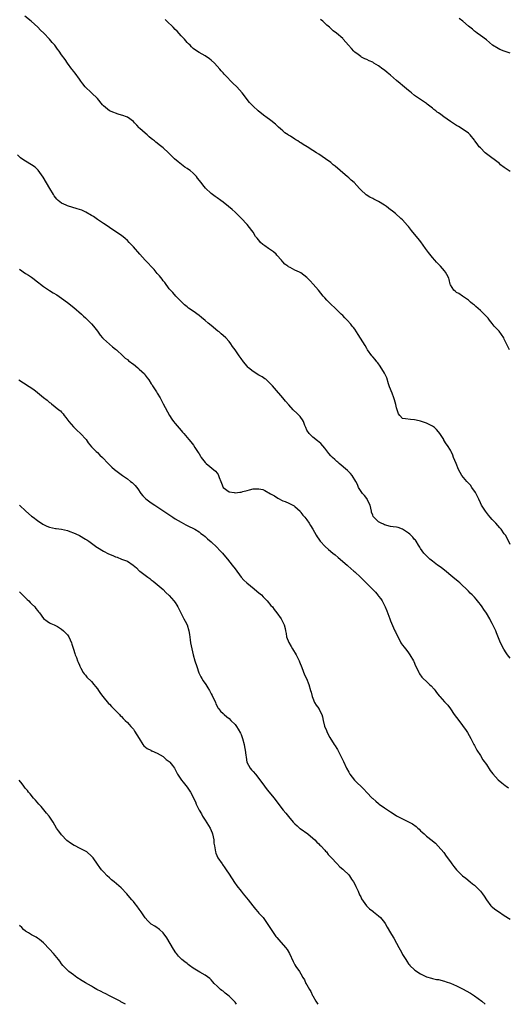
# Model space of a CAD drawing. Units: inches. Extents: x 2673000 to 2675303, y 1545000 to 1548000.
# Drawn here: x 2674859 to 2675022, y 1545000 to 1545330 of the extents above; entities that cross this region are included whole.
import ezdxf

# ---------------------------------------------------------------- set-up
doc = ezdxf.new("R2010")
doc.units = ezdxf.units.IN
doc.header["$MEASUREMENT"] = 0
doc.layers.add('LD26731545_10ft', color=72, linetype='Continuous')

msp = doc.modelspace()

# ---------------------------------------------------------------- linework, layer by layer
at = {"layer": 'LD26731545_10ft'}
for points, elevation in [([(2675023, 1545153.88), (2675021.97, 1545155.97), (2675021.35, 1545157), (2675021, 1545157.5), (2675019.93, 1545159), (2675019.5, 1545159.5), (2675018.16, 1545161), (2675017, 1545162.23), (2675016.29, 1545163), (2675015.71, 1545163.71), (2675014.69, 1545165), (2675014.02, 1545166.02), (2675013.42, 1545167), (2675013, 1545167.82), (2675012.44, 1545169), (2675011.99, 1545170), (2675011.33, 1545171.33), (2675010.2, 1545173), (2675009.7, 1545173.7), (2675009, 1545174.45), (2675008.74, 1545174.74), (2675008.48, 1545175), (2675006.86, 1545177), (2675005.74, 1545179), (2675004.87, 1545181), (2675004.06, 1545183), (2675003.78, 1545183.78), (2675003.22, 1545185), (2675003, 1545185.42), (2675002.01, 1545187), (2675001.6, 1545187.6), (2675000.84, 1545188.84), (2675000.75, 1545189), (2674999.47, 1545191), (2674999, 1545191.57), (2674998.32, 1545192.32), (2674997.62, 1545193), (2674997, 1545193.47), (2674995, 1545194.49), (2674993, 1545195.18), (2674991.49, 1545195.49), (2674991, 1545195.65), (2674989.7, 1545195.7), (2674987.93, 1545195.93), (2674987, 1545196.1), (2674986.04, 1545197), (2674985.65, 1545197.65), (2674985.16, 1545199), (2674985, 1545199.59), (2674984.79, 1545200.79), (2674984.35, 1545202.35), (2674984.12, 1545203), (2674983.47, 1545204.53), (2674982.67, 1545206.67), (2674982.33, 1545207.67), (2674981.69, 1545209.69), (2674981, 1545211.18), (2674979.56, 1545213.56), (2674978.71, 1545214.71), (2674978.44, 1545215), (2674977.79, 1545215.79), (2674977, 1545216.7), (2674976.76, 1545217), (2674975.32, 1545219), (2674975, 1545219.49), (2674974.47, 1545220.47), (2674972.18, 1545224.18), (2674971, 1545225.91), (2674970.54, 1545226.54), (2674970.17, 1545227), (2674969.66, 1545227.66), (2674968.47, 1545229), (2674967.75, 1545229.75), (2674967, 1545230.47), (2674966.49, 1545231), (2674965, 1545232.4), (2674964.42, 1545233), (2674963, 1545234.34), (2674961.68, 1545235.68), (2674961, 1545236.4), (2674960.49, 1545237), (2674958.87, 1545239), (2674957.11, 1545241), (2674956.07, 1545242.07), (2674955.25, 1545243), (2674955, 1545243.25), (2674953, 1545244.76), (2674952.56, 1545245), (2674951, 1545245.72), (2674949.47, 1545246.53), (2674948.82, 1545246.82), (2674948.61, 1545247), (2674947.69, 1545247.69), (2674947, 1545248.45), (2674946.73, 1545248.73), (2674946.51, 1545249), (2674945, 1545250.72), (2674944.73, 1545251), (2674943.8, 1545251.8), (2674942.15, 1545253), (2674941, 1545253.79), (2674940.31, 1545254.31), (2674939.54, 1545255), (2674939.27, 1545255.27), (2674938.35, 1545256.35), (2674937.88, 1545257), (2674937, 1545258.42), (2674936.59, 1545259), (2674935.01, 1545261), (2674933.06, 1545263.06), (2674931.05, 1545265.05), (2674930, 1545266), (2674928.81, 1545267), (2674927, 1545268.41), (2674926.21, 1545269), (2674925, 1545269.88), (2674924.34, 1545270.34), (2674923.46, 1545271), (2674923, 1545271.36), (2674921.13, 1545273.13), (2674920.22, 1545274.22), (2674919.62, 1545275), (2674918.5, 1545276.5), (2674918.1, 1545277), (2674917, 1545278.11), (2674915.95, 1545279), (2674915.39, 1545279.39), (2674915, 1545279.68), (2674914.19, 1545280.19), (2674911.93, 1545281.93), (2674910.74, 1545283), (2674909.85, 1545283.85), (2674908.75, 1545285), (2674907, 1545286.61), (2674906.55, 1545287), (2674905.63, 1545287.63), (2674905, 1545288.18), (2674904.54, 1545288.53), (2674904.02, 1545289), (2674903.41, 1545289.41), (2674903, 1545289.79), (2674902.32, 1545290.32), (2674901.59, 1545291), (2674901, 1545291.49), (2674899.16, 1545293.16), (2674899, 1545293.37), (2674898.17, 1545294.17), (2674897.4, 1545295), (2674897, 1545295.4), (2674895, 1545296.85), (2674894.71, 1545297), (2674893.47, 1545297.47), (2674893, 1545297.6), (2674891.95, 1545297.95), (2674891, 1545298.22), (2674890.44, 1545298.44), (2674889.06, 1545299.06), (2674887, 1545300.72), (2674886.7, 1545301), (2674885, 1545303.1), (2674883.03, 1545305.03), (2674880.94, 1545307), (2674880.1, 1545308.1), (2674879.44, 1545309), (2674879, 1545309.57), (2674877.6, 1545311.6), (2674877, 1545312.3), (2674876.71, 1545312.71), (2674876.45, 1545313), (2674874.94, 1545315), (2674874.17, 1545316.17), (2674873, 1545317.81), (2674872.19, 1545319), (2674871.67, 1545319.67), (2674870.71, 1545321), (2674869.91, 1545321.91), (2674868.97, 1545323), (2674867.03, 1545325), (2674866, 1545326), (2674865.06, 1545327), (2674862.82, 1545329), (2674860.7, 1545330.7)], 8820), ([(2675022.75, 1545219), (2675021.69, 1545221), (2675021, 1545222.61), (2675020.81, 1545223), (2675020.12, 1545224.12), (2675019.26, 1545225.26), (2675017.64, 1545227), (2675017, 1545227.83), (2675016.03, 1545229), (2675015.58, 1545229.58), (2675014.64, 1545230.64), (2675014.3, 1545231), (2675013, 1545232.21), (2675011.49, 1545233.49), (2675011, 1545233.94), (2675010.41, 1545234.41), (2675009.72, 1545235), (2675009, 1545235.65), (2675007.02, 1545237), (2675005.83, 1545237.83), (2675005, 1545238.22), (2675004.62, 1545238.62), (2675004.11, 1545239), (2675003, 1545240.8), (2675002.93, 1545241), (2675002.58, 1545242.58), (2675002.42, 1545243), (2675001.76, 1545244.24), (2675001.39, 1545245), (2675001, 1545245.47), (2674999.68, 1545247), (2674998.38, 1545248.38), (2674997.77, 1545249), (2674997, 1545249.89), (2674995.64, 1545251.64), (2674995, 1545252.53), (2674994.69, 1545253), (2674993.14, 1545255.14), (2674992.25, 1545256.25), (2674991, 1545257.76), (2674990.01, 1545259), (2674989, 1545260.33), (2674988.69, 1545260.69), (2674987, 1545262.5), (2674986.46, 1545263), (2674984.61, 1545264.61), (2674984.2, 1545265), (2674983.5, 1545265.5), (2674983, 1545265.93), (2674981.6, 1545267), (2674981, 1545267.41), (2674979, 1545268.62), (2674977.41, 1545269.41), (2674977, 1545269.65), (2674976.09, 1545270.09), (2674974.85, 1545270.85), (2674973, 1545272.54), (2674972.63, 1545273), (2674970.84, 1545275), (2674969.86, 1545275.86), (2674969, 1545276.57), (2674968.53, 1545277), (2674967, 1545278.23), (2674966.15, 1545279), (2674964.45, 1545280.45), (2674963.83, 1545281), (2674963, 1545281.67), (2674961.24, 1545283), (2674959, 1545284.46), (2674958.22, 1545285), (2674957, 1545285.72), (2674955.08, 1545287), (2674953.72, 1545287.72), (2674953, 1545288.31), (2674952.56, 1545288.56), (2674951.97, 1545289), (2674951.31, 1545289.31), (2674951, 1545289.54), (2674949.49, 1545290.51), (2674948.87, 1545290.87), (2674948.71, 1545291), (2674947.67, 1545291.67), (2674947, 1545292.35), (2674946.2, 1545293), (2674945.57, 1545293.57), (2674945, 1545294.11), (2674944.51, 1545294.51), (2674943, 1545295.75), (2674941.32, 1545297), (2674941, 1545297.27), (2674940, 1545298), (2674938.71, 1545299), (2674937, 1545300.57), (2674936.6, 1545301), (2674935.86, 1545301.86), (2674933.41, 1545305), (2674931.62, 1545307), (2674930.3, 1545308.3), (2674927.64, 1545311), (2674927.33, 1545311.33), (2674927, 1545311.73), (2674926.37, 1545312.37), (2674925.89, 1545313), (2674925, 1545314.02), (2674924.08, 1545315), (2674923, 1545316.02), (2674922.46, 1545316.46), (2674921, 1545317.46), (2674919, 1545318.56), (2674917.49, 1545319.49), (2674917, 1545319.87), (2674916.44, 1545320.44), (2674915.94, 1545321), (2674915.48, 1545321.48), (2674915, 1545321.93), (2674914.13, 1545323), (2674913, 1545324.15), (2674911.68, 1545325.68), (2674911, 1545326.24), (2674910.28, 1545327), (2674908.18, 1545329), (2674907.62, 1545329.62)], 8830), ([(2675023, 1545278.71), (2675021.64, 1545279.64), (2675021, 1545280.04), (2675019.78, 1545281), (2675019.36, 1545281.36), (2675015, 1545284.67), (2675014.63, 1545285), (2675013, 1545286.63), (2675012.65, 1545287), (2675011.96, 1545287.96), (2675011.16, 1545289), (2675011, 1545289.23), (2675009.54, 1545291), (2675009, 1545291.5), (2675006.91, 1545293), (2675005.73, 1545293.73), (2675005, 1545294.14), (2675003.72, 1545295), (2675003, 1545295.45), (2675000.84, 1545297), (2674999.74, 1545297.74), (2674999, 1545298.34), (2674998.61, 1545298.61), (2674998.16, 1545299), (2674997.48, 1545299.48), (2674997, 1545299.89), (2674995.23, 1545301.23), (2674995, 1545301.43), (2674992.69, 1545303), (2674991, 1545304.18), (2674990.01, 1545305), (2674989.44, 1545305.44), (2674989, 1545305.81), (2674988.33, 1545306.33), (2674987, 1545307.5), (2674986.14, 1545308.14), (2674985, 1545309.17), (2674984.01, 1545310.01), (2674982.98, 1545311), (2674981.88, 1545311.88), (2674981, 1545312.62), (2674980.44, 1545313), (2674979, 1545314.1), (2674977.41, 1545315), (2674977.15, 1545315.15), (2674977, 1545315.27), (2674975.79, 1545315.79), (2674975, 1545316.22), (2674974.43, 1545316.43), (2674973.31, 1545317), (2674973, 1545317.18), (2674972.18, 1545317.82), (2674971, 1545318.7), (2674970.84, 1545318.84), (2674970.72, 1545319), (2674969.88, 1545319.88), (2674968.97, 1545321), (2674968.03, 1545322.03), (2674967.18, 1545323), (2674967, 1545323.17), (2674964.94, 1545325), (2674963.83, 1545325.83), (2674963, 1545326.54), (2674962.76, 1545326.76), (2674962.53, 1545327), (2674961.71, 1545327.71), (2674961, 1545328.4), (2674960.33, 1545329), (2674959.56, 1545329.56)], 8840), ([(2675023, 1545318.29), (2675021, 1545318.98), (2675019.55, 1545319.55), (2675019, 1545319.85), (2675017.1, 1545321), (2675015, 1545322.75), (2675013, 1545324.2), (2675011.92, 1545325), (2675011.41, 1545325.41), (2675011, 1545325.71), (2675010.32, 1545326.32), (2675009.51, 1545327), (2675009, 1545327.4), (2675007.09, 1545329), (2675005.94, 1545329.94)], 8850), ([(2675023, 1545115.89), (2675022.09, 1545117), (2675021.63, 1545117.63), (2675020.84, 1545118.84), (2675019.77, 1545121), (2675018.37, 1545124.37), (2675018.13, 1545125), (2675017.41, 1545126.59), (2675017, 1545127.42), (2675016.42, 1545128.42), (2675016.12, 1545129), (2675015, 1545130.92), (2675014.13, 1545132.13), (2675013.58, 1545133), (2675013, 1545133.83), (2675012.47, 1545134.47), (2675012.07, 1545135), (2675011.57, 1545135.57), (2675011, 1545136.28), (2675010.3, 1545137), (2675009.64, 1545137.64), (2675009, 1545138.29), (2675006.13, 1545141), (2675005.54, 1545141.54), (2675003.8, 1545143), (2675001, 1545145.32), (2675000.06, 1545146.06), (2674998.87, 1545146.87), (2674998.66, 1545147), (2674997, 1545148.3), (2674996.16, 1545149), (2674995.58, 1545149.58), (2674995, 1545150.09), (2674994.59, 1545150.59), (2674994.15, 1545151), (2674993, 1545152.57), (2674992.76, 1545153), (2674992.31, 1545153.69), (2674991.5, 1545155), (2674991.28, 1545155.28), (2674991, 1545155.58), (2674990.38, 1545156.38), (2674989.73, 1545157), (2674989.38, 1545157.38), (2674989, 1545157.67), (2674987, 1545159.05), (2674985.54, 1545159.54), (2674985, 1545159.69), (2674983.83, 1545159.83), (2674983, 1545159.95), (2674981, 1545160.44), (2674980.64, 1545160.64), (2674979.82, 1545161), (2674979, 1545161.52), (2674977.34, 1545163), (2674977.2, 1545163.2), (2674977, 1545163.68), (2674976.65, 1545164.65), (2674976.56, 1545165), (2674976.13, 1545167), (2674975.32, 1545168.68), (2674975.19, 1545169), (2674975.13, 1545169.13), (2674975, 1545169.29), (2674974.3, 1545170.3), (2674973.63, 1545171), (2674972.31, 1545173), (2674971.91, 1545173.91), (2674971.32, 1545175), (2674970.11, 1545177), (2674969.63, 1545177.63), (2674969, 1545178.2), (2674968.64, 1545178.64), (2674965.83, 1545181), (2674965.39, 1545181.39), (2674965, 1545181.69), (2674964.33, 1545182.33), (2674963.57, 1545183), (2674963, 1545183.6), (2674962.34, 1545184.34), (2674961, 1545186.08), (2674959.66, 1545187.66), (2674958.57, 1545188.57), (2674957, 1545189.8), (2674955.74, 1545191), (2674955, 1545192.19), (2674954.61, 1545193), (2674954.32, 1545193.68), (2674953.89, 1545195), (2674953.59, 1545195.59), (2674953, 1545196.38), (2674952.76, 1545196.76), (2674951.77, 1545197.77), (2674950.48, 1545199), (2674949, 1545200.59), (2674947.89, 1545201.89), (2674946.99, 1545203), (2674944.17, 1545206.17), (2674943.52, 1545207), (2674943, 1545207.54), (2674941.54, 1545209), (2674941.25, 1545209.25), (2674941, 1545209.37), (2674940.03, 1545210.03), (2674939, 1545210.55), (2674937, 1545211.77), (2674935.48, 1545213), (2674935.25, 1545213.25), (2674935, 1545213.53), (2674933.82, 1545215), (2674933, 1545216.18), (2674932.39, 1545217), (2674931, 1545219.08), (2674930.18, 1545220.18), (2674929.63, 1545221), (2674929, 1545221.84), (2674927.94, 1545223), (2674927, 1545223.86), (2674926.37, 1545224.37), (2674925.67, 1545225), (2674925.29, 1545225.29), (2674923, 1545227.23), (2674922.01, 1545228.01), (2674921, 1545228.9), (2674919.81, 1545229.81), (2674919, 1545230.47), (2674917, 1545231.93), (2674915.49, 1545233), (2674915, 1545233.4), (2674914.13, 1545234.13), (2674913.17, 1545235), (2674912.11, 1545236.11), (2674911.19, 1545237), (2674910.17, 1545238.17), (2674909.39, 1545239), (2674909, 1545239.5), (2674907.51, 1545241.51), (2674907, 1545242.1), (2674906.63, 1545242.63), (2674905.75, 1545243.75), (2674905, 1545244.56), (2674903.92, 1545245.92), (2674903, 1545246.91), (2674902.01, 1545248.01), (2674901, 1545249.03), (2674899.15, 1545251), (2674897, 1545253.49), (2674895.59, 1545255), (2674895, 1545255.59), (2674894.24, 1545256.24), (2674893, 1545257.25), (2674890.46, 1545259), (2674889, 1545259.96), (2674887.2, 1545261.2), (2674887, 1545261.32), (2674886.02, 1545262.02), (2674885, 1545262.69), (2674883.63, 1545263.63), (2674883, 1545264.01), (2674881.11, 1545265.11), (2674879.74, 1545265.74), (2674878.26, 1545266.26), (2674875, 1545267.2), (2674874.6, 1545267.4), (2674873, 1545268.1), (2674871.91, 1545269), (2674871.44, 1545269.44), (2674870.58, 1545270.58), (2674870.32, 1545271), (2674869.06, 1545273.06), (2674866.86, 1545276.86), (2674865.19, 1545279.19), (2674864.16, 1545280.16), (2674862.97, 1545280.97), (2674861, 1545282.16), (2674859.76, 1545283), (2674859.33, 1545283.33), (2674858.25, 1545284.25)], 8810), ([(2674859, 1545246.08), (2674861, 1545244.6), (2674861.99, 1545243.99), (2674863, 1545243.3), (2674863.43, 1545243), (2674865, 1545241.82), (2674865.44, 1545241.44), (2674866.01, 1545241), (2674867, 1545240.27), (2674868.94, 1545238.94), (2674870.15, 1545238.15), (2674871.41, 1545237.41), (2674873, 1545236.35), (2674875, 1545234.9), (2674877.16, 1545233.16), (2674879.65, 1545231), (2674880.34, 1545230.34), (2674881, 1545229.74), (2674881.78, 1545229), (2674883, 1545227.73), (2674883.66, 1545227), (2674885, 1545225.23), (2674885.93, 1545223.93), (2674886.73, 1545223), (2674887, 1545222.71), (2674889.99, 1545219.99), (2674891, 1545219.3), (2674891.37, 1545219), (2674893.53, 1545217), (2674894.27, 1545216.27), (2674895, 1545215.8), (2674895.4, 1545215.4), (2674895.92, 1545215), (2674896.52, 1545214.52), (2674897, 1545214.24), (2674898.52, 1545213), (2674899, 1545212.6), (2674900.68, 1545211), (2674901, 1545210.6), (2674901.67, 1545209.67), (2674902.2, 1545209), (2674903, 1545207.68), (2674903.27, 1545207.27), (2674903.46, 1545207), (2674904.02, 1545206.02), (2674904.69, 1545205), (2674905, 1545204.48), (2674905.95, 1545203), (2674906.99, 1545201), (2674909.05, 1545197), (2674909.86, 1545195.86), (2674910.45, 1545195), (2674911, 1545194.33), (2674913, 1545192.01), (2674913.46, 1545191.46), (2674913.83, 1545191), (2674915, 1545189.69), (2674915.57, 1545189), (2674916.25, 1545188.25), (2674917.13, 1545187.13), (2674917.6, 1545186.4), (2674918.72, 1545184.72), (2674919, 1545184.21), (2674919.46, 1545183.46), (2674919.69, 1545183), (2674921, 1545181.36), (2674921.34, 1545181), (2674924.46, 1545178.46), (2674925, 1545177.71), (2674925.34, 1545177.34), (2674925.49, 1545177), (2674925.71, 1545176.29), (2674926.26, 1545175), (2674926.45, 1545174.45), (2674927.02, 1545173), (2674929, 1545171.51), (2674930.71, 1545171.29), (2674931, 1545171.2), (2674932.61, 1545171.39), (2674933, 1545171.41), (2674933.6, 1545171.6), (2674935, 1545171.96), (2674935.87, 1545172.13), (2674937, 1545172.5), (2674937.54, 1545172.46), (2674939, 1545172.56), (2674940.24, 1545172.24), (2674941, 1545171.93), (2674942.89, 1545170.89), (2674944.13, 1545170.13), (2674945.35, 1545169.35), (2674947, 1545168.54), (2674947.76, 1545168.24), (2674949, 1545167.67), (2674950.36, 1545167), (2674950.77, 1545166.77), (2674951, 1545166.6), (2674951.85, 1545165.85), (2674952.71, 1545165), (2674953, 1545164.64), (2674953.68, 1545163.68), (2674954.3, 1545163), (2674955, 1545162.1), (2674955.78, 1545161), (2674956.2, 1545160.2), (2674957, 1545158.97), (2674958.09, 1545157), (2674958.46, 1545156.46), (2674959, 1545155.72), (2674959.28, 1545155.28), (2674959.48, 1545155), (2674961.16, 1545153.16), (2674962.2, 1545152.2), (2674963.71, 1545151), (2674964.41, 1545150.41), (2674965.52, 1545149.52), (2674968.44, 1545147), (2674968.73, 1545146.73), (2674970.73, 1545145), (2674971, 1545144.75), (2674972.93, 1545142.93), (2674974.82, 1545141), (2674977.92, 1545137.92), (2674978.85, 1545136.85), (2674979, 1545136.63), (2674979.71, 1545135.71), (2674980.16, 1545135), (2674981.16, 1545133), (2674981.7, 1545131.7), (2674982.71, 1545129), (2674983, 1545128.31), (2674984, 1545126), (2674984.46, 1545125), (2674984.61, 1545124.61), (2674985.36, 1545123), (2674985.81, 1545122.19), (2674986.44, 1545121), (2674986.66, 1545120.66), (2674987, 1545120.22), (2674987.49, 1545119.49), (2674988.37, 1545118.37), (2674989, 1545117.63), (2674989.47, 1545117), (2674990.65, 1545115), (2674990.74, 1545114.74), (2674991.32, 1545113.32), (2674991.99, 1545112.01), (2674992.41, 1545111), (2674992.61, 1545110.61), (2674993.47, 1545109.47), (2674993.92, 1545109), (2674995, 1545107.98), (2674996.01, 1545107), (2674996.54, 1545106.54), (2674997.52, 1545105.52), (2674997.84, 1545105), (2674998.39, 1545104.39), (2674999.27, 1545103.27), (2674999.45, 1545103), (2675001, 1545101.22), (2675002.09, 1545100.09), (2675003, 1545098.85), (2675004.27, 1545097), (2675005, 1545095.97), (2675005.44, 1545095.44), (2675007, 1545093.28), (2675007.26, 1545093), (2675007.98, 1545091.98), (2675008.72, 1545091), (2675009.83, 1545089), (2675010.78, 1545087), (2675011, 1545086.61), (2675011.82, 1545085), (2675013, 1545083.22), (2675013.87, 1545081.87), (2675015, 1545080.23), (2675016.3, 1545078.3), (2675017.15, 1545077.15), (2675019, 1545075.12), (2675020.13, 1545074.13), (2675021.27, 1545073.27), (2675021.65, 1545073), (2675022.42, 1545072.42)], 8800), ([(2674858.68, 1545209), (2674863.73, 1545205.73), (2674865, 1545204.75), (2674867, 1545203.07), (2674868.14, 1545202.14), (2674869, 1545201.46), (2674869.28, 1545201.28), (2674869.66, 1545201), (2674872.14, 1545199), (2674872.6, 1545198.6), (2674873, 1545198.13), (2674873.56, 1545197.56), (2674873.93, 1545197), (2674874.41, 1545196.41), (2674875.44, 1545195), (2674877, 1545193.29), (2674878.13, 1545192.13), (2674879.38, 1545191), (2674881.18, 1545189), (2674881.88, 1545187.88), (2674883, 1545186.6), (2674884.55, 1545185), (2674885, 1545184.62), (2674885.83, 1545183.83), (2674886.74, 1545183), (2674888.59, 1545181), (2674889.78, 1545179.78), (2674890.72, 1545179), (2674892.03, 1545178.03), (2674893.4, 1545177), (2674895, 1545175.88), (2674896.05, 1545175), (2674896.58, 1545174.58), (2674897, 1545174.2), (2674897.58, 1545173.58), (2674898.46, 1545172.46), (2674899.53, 1545171), (2674900.18, 1545170.18), (2674901.18, 1545169.18), (2674903, 1545167.81), (2674904.17, 1545167), (2674907.14, 1545165), (2674910.18, 1545163), (2674911, 1545162.49), (2674913, 1545161.31), (2674914.51, 1545160.51), (2674915, 1545160.24), (2674917.59, 1545159), (2674919, 1545158.09), (2674919.59, 1545157.59), (2674920.46, 1545157), (2674921, 1545156.56), (2674921.79, 1545155.79), (2674923, 1545154.8), (2674924.91, 1545153), (2674925.93, 1545151.93), (2674926.79, 1545151), (2674927.8, 1545149.8), (2674928.49, 1545149), (2674930.07, 1545147), (2674931, 1545145.69), (2674932.99, 1545143), (2674933.94, 1545141.94), (2674934.95, 1545141), (2674937.44, 1545139), (2674938.3, 1545138.3), (2674939, 1545137.75), (2674939.41, 1545137.41), (2674939.83, 1545137), (2674940.4, 1545136.4), (2674941, 1545135.81), (2674941.78, 1545135), (2674943, 1545133.5), (2674943.5, 1545133), (2674944.08, 1545132.08), (2674944.97, 1545131), (2674946.43, 1545129), (2674947.42, 1545127), (2674947.74, 1545125.74), (2674947.87, 1545125), (2674948.07, 1545124.07), (2674948.19, 1545123), (2674948.95, 1545121.05), (2674949.76, 1545119.76), (2674950.17, 1545119), (2674951.38, 1545117), (2674952.42, 1545115), (2674952.56, 1545114.56), (2674953.33, 1545112.67), (2674954.21, 1545110.21), (2674954.86, 1545109), (2674955.68, 1545107), (2674956.26, 1545105), (2674956.41, 1545104.41), (2674956.78, 1545103), (2674957, 1545102.43), (2674957.6, 1545101), (2674958.08, 1545100.08), (2674958.95, 1545099), (2674959, 1545098.91), (2674959.98, 1545097), (2674960.26, 1545096.26), (2674960.48, 1545095), (2674960.9, 1545093.1), (2674961.58, 1545091.58), (2674961.75, 1545091), (2674962.73, 1545089.27), (2674964.14, 1545087), (2674964.5, 1545086.5), (2674965, 1545085.59), (2674965.23, 1545085.23), (2674965.32, 1545085), (2674965.65, 1545084.35), (2674966.6, 1545082.6), (2674967, 1545081.67), (2674967.22, 1545081.22), (2674968.26, 1545079), (2674969, 1545077.65), (2674969.25, 1545077.25), (2674969.39, 1545077), (2674970.92, 1545075), (2674974.03, 1545072.03), (2674975, 1545070.93), (2674976.82, 1545069), (2674977, 1545068.83), (2674978.02, 1545068.02), (2674979, 1545067.16), (2674979.21, 1545067), (2674981, 1545065.74), (2674983, 1545064.38), (2674983.87, 1545063.87), (2674985, 1545063.09), (2674985.17, 1545063), (2674987, 1545062.02), (2674989, 1545061.11), (2674990.37, 1545060.37), (2674991.5, 1545059.5), (2674992.11, 1545059), (2674992.57, 1545058.57), (2674993, 1545058.11), (2674993.58, 1545057.58), (2674994.26, 1545057), (2674995, 1545056.3), (2674996.87, 1545054.87), (2674997, 1545054.71), (2674997.95, 1545053.95), (2674998.93, 1545052.93), (2675000.77, 1545050.77), (2675001.62, 1545049.62), (2675003, 1545047.68), (2675003.47, 1545047), (2675004.15, 1545046.15), (2675005.01, 1545045), (2675007.07, 1545043), (2675008.18, 1545042.18), (2675009.57, 1545041), (2675010.36, 1545040.36), (2675011, 1545039.83), (2675013, 1545037.86), (2675013.67, 1545037), (2675014.22, 1545036.22), (2675015.02, 1545035), (2675016.54, 1545033), (2675016.76, 1545032.76), (2675017, 1545032.57), (2675017.84, 1545031.84), (2675019.04, 1545031.04), (2675021, 1545029.74), (2675023, 1545028.45)], 8790), ([(2674858.9, 1545167), (2674861.06, 1545165), (2674863, 1545163.39), (2674863.51, 1545163), (2674865, 1545161.91), (2674866.73, 1545160.73), (2674867, 1545160.58), (2674868.05, 1545160.05), (2674869, 1545159.67), (2674871, 1545159.27), (2674871.25, 1545159.25), (2674873, 1545159.04), (2674875, 1545158.52), (2674875.74, 1545158.26), (2674877, 1545157.76), (2674878.75, 1545157), (2674879, 1545156.88), (2674881, 1545155.72), (2674881.44, 1545155.44), (2674882.11, 1545155), (2674883, 1545154.35), (2674884.76, 1545153), (2674885, 1545152.83), (2674887, 1545151.64), (2674887.42, 1545151.42), (2674888.2, 1545151), (2674888.75, 1545150.75), (2674890.16, 1545150.16), (2674891, 1545149.78), (2674891.6, 1545149.6), (2674893, 1545149.02), (2674895, 1545148.28), (2674896.97, 1545146.97), (2674898.09, 1545146.09), (2674899, 1545145.11), (2674899.13, 1545145), (2674901, 1545143.58), (2674901.8, 1545143), (2674902.53, 1545142.53), (2674903, 1545142.07), (2674903.62, 1545141.62), (2674905, 1545140.54), (2674907, 1545138.83), (2674907.87, 1545137.87), (2674909, 1545136.78), (2674910.58, 1545135), (2674911, 1545134.44), (2674911.56, 1545133.56), (2674911.88, 1545133), (2674912.87, 1545131), (2674913.93, 1545129), (2674914.28, 1545128.28), (2674914.96, 1545127), (2674915.56, 1545125), (2674915.76, 1545123.76), (2674915.99, 1545122.01), (2674916.14, 1545121), (2674916.5, 1545119), (2674917, 1545117), (2674917.59, 1545115), (2674918.18, 1545113), (2674918.88, 1545110.88), (2674919.55, 1545109.55), (2674919.89, 1545109), (2674920.29, 1545108.29), (2674921.18, 1545107), (2674921.86, 1545105.86), (2674922.42, 1545105), (2674923, 1545103.86), (2674923.3, 1545103.3), (2674923.48, 1545103), (2674923.97, 1545102.03), (2674924.43, 1545101), (2674924.56, 1545100.56), (2674925, 1545099.76), (2674925.25, 1545099.25), (2674925.48, 1545099), (2674926.11, 1545098.11), (2674927, 1545097.34), (2674927.35, 1545097), (2674928.24, 1545096.24), (2674929, 1545095.64), (2674929.64, 1545095), (2674931, 1545093.59), (2674931.44, 1545093), (2674932.07, 1545092.07), (2674932.79, 1545090.79), (2674933, 1545090.29), (2674933.44, 1545089), (2674934.01, 1545087), (2674934.2, 1545086.2), (2674934.42, 1545085), (2674934.61, 1545083.39), (2674934.71, 1545082.71), (2674934.99, 1545080.99), (2674936.07, 1545079), (2674936.47, 1545078.47), (2674937, 1545077.87), (2674937.83, 1545077), (2674939, 1545075.55), (2674940.79, 1545073), (2674941.74, 1545071.74), (2674944.04, 1545069), (2674945, 1545067.81), (2674947.11, 1545065), (2674947.93, 1545063.93), (2674948.82, 1545062.82), (2674950.44, 1545061), (2674950.69, 1545060.69), (2674951, 1545060.42), (2674951.71, 1545059.71), (2674952.59, 1545059), (2674952.8, 1545058.8), (2674955.32, 1545057), (2674957, 1545055.6), (2674957.66, 1545055), (2674958.3, 1545054.3), (2674959, 1545053.65), (2674959.3, 1545053.3), (2674959.67, 1545053), (2674961, 1545051.58), (2674961.26, 1545051.26), (2674961.57, 1545051), (2674962.18, 1545050.18), (2674963, 1545049.29), (2674963.12, 1545049.12), (2674963.25, 1545049), (2674965, 1545047.07), (2674966.01, 1545046.01), (2674967, 1545045.28), (2674967.14, 1545045.14), (2674967.3, 1545045), (2674969, 1545043.32), (2674969.24, 1545043), (2674969.92, 1545041.92), (2674970.56, 1545041), (2674971, 1545040.24), (2674971.38, 1545039.38), (2674971.59, 1545039), (2674972.1, 1545037.9), (2674972.62, 1545036.62), (2674973, 1545035.92), (2674973.28, 1545035.28), (2674974.97, 1545032.97), (2674975.92, 1545031.92), (2674977, 1545031.2), (2674977.1, 1545031.1), (2674977.25, 1545031), (2674979, 1545029.6), (2674979.67, 1545029), (2674981, 1545027.33), (2674981.22, 1545027), (2674981.83, 1545025.83), (2674983, 1545023.91), (2674983.32, 1545023.32), (2674984.08, 1545022.08), (2674985, 1545020.43), (2674985.75, 1545019), (2674986.21, 1545018.21), (2674986.84, 1545017), (2674987, 1545016.72), (2674988.06, 1545015), (2674988.45, 1545014.45), (2674989, 1545013.59), (2674989.27, 1545013.27), (2674989.47, 1545013), (2674991, 1545011.57), (2674991.35, 1545011.35), (2674991.75, 1545011), (2674993, 1545010.17), (2674995, 1545009.2), (2674996.7, 1545008.7), (2674997, 1545008.67), (2674998.35, 1545008.35), (2674999, 1545008.27), (2675001, 1545007.74), (2675001.56, 1545007.56), (2675003, 1545007.05), (2675005, 1545006.21), (2675007, 1545005.23), (2675009.73, 1545003.73), (2675011, 1545002.88), (2675013.49, 1545001), (2675014.63, 1545000)], 8780), ([(2674859, 1545138.02), (2674859.5, 1545137.5), (2674861, 1545136.05), (2674861.51, 1545135.51), (2674862.06, 1545135), (2674862.51, 1545134.51), (2674863, 1545134.07), (2674864.04, 1545133), (2674864.45, 1545132.45), (2674865, 1545131.76), (2674865.32, 1545131.32), (2674865.61, 1545131), (2674867, 1545129.17), (2674868.19, 1545128.19), (2674869, 1545127.66), (2674869.43, 1545127.43), (2674870.57, 1545127), (2674871.61, 1545126.39), (2674873, 1545125.51), (2674873.65, 1545125), (2674874.27, 1545124.27), (2674875, 1545123.63), (2674875.43, 1545123), (2674876.32, 1545121), (2674876.49, 1545120.49), (2674877, 1545118.85), (2674877.39, 1545117.39), (2674877.53, 1545117), (2674877.95, 1545116.05), (2674878.36, 1545115), (2674878.52, 1545114.52), (2674879, 1545113.48), (2674879.13, 1545113.13), (2674879.49, 1545112.51), (2674880.25, 1545111), (2674880.56, 1545110.56), (2674881, 1545110.15), (2674881.49, 1545109.49), (2674883, 1545107.98), (2674883.82, 1545107), (2674884.33, 1545106.33), (2674885, 1545105.54), (2674885.38, 1545105), (2674886.01, 1545104.01), (2674886.76, 1545103), (2674888.7, 1545100.7), (2674889, 1545100.41), (2674889.69, 1545099.69), (2674890.4, 1545099), (2674890.67, 1545098.67), (2674892.33, 1545097), (2674892.63, 1545096.63), (2674893, 1545096.29), (2674893.62, 1545095.62), (2674894.31, 1545095), (2674895, 1545094.31), (2674896.2, 1545093), (2674897, 1545092.05), (2674897.43, 1545091.43), (2674898.91, 1545088.91), (2674900.17, 1545087), (2674900.52, 1545086.52), (2674901.6, 1545085.6), (2674902.8, 1545085), (2674903, 1545084.88), (2674903.19, 1545084.81), (2674905, 1545084.03), (2674907, 1545082.96), (2674907.96, 1545081.96), (2674909, 1545081.22), (2674909.11, 1545081.11), (2674909.25, 1545081), (2674910.08, 1545079.92), (2674910.76, 1545079), (2674910.84, 1545078.84), (2674911, 1545078.56), (2674911.5, 1545077.5), (2674911.8, 1545077), (2674913.11, 1545075), (2674913.69, 1545074.31), (2674915, 1545072.7), (2674915.66, 1545071.66), (2674916.12, 1545071), (2674917, 1545069.37), (2674917.16, 1545069), (2674917.76, 1545067.76), (2674918.02, 1545067), (2674919.02, 1545065), (2674919.73, 1545063.73), (2674920.1, 1545063), (2674921, 1545061.64), (2674922.64, 1545059), (2674923.35, 1545057.35), (2674923.49, 1545057), (2674923.89, 1545055), (2674923.94, 1545053.94), (2674924.08, 1545053), (2674924.35, 1545051.65), (2674924.41, 1545051), (2674924.57, 1545050.57), (2674925.28, 1545049), (2674926.64, 1545047), (2674926.8, 1545046.8), (2674927.63, 1545045.63), (2674928, 1545045), (2674929, 1545043.5), (2674930.77, 1545040.77), (2674931.61, 1545039.61), (2674933, 1545037.84), (2674933.72, 1545037), (2674935.38, 1545035), (2674936.96, 1545033), (2674937.83, 1545031.83), (2674938.64, 1545031), (2674939, 1545030.54), (2674940.36, 1545029), (2674941.77, 1545027), (2674943.02, 1545025), (2674944.42, 1545023), (2674944.68, 1545022.68), (2674945, 1545022.31), (2674945.58, 1545021.58), (2674947.9, 1545019), (2674948.38, 1545018.38), (2674949.22, 1545017), (2674950.37, 1545014.37), (2674951, 1545013.2), (2674951.36, 1545012.64), (2674952.5, 1545011), (2674953, 1545010.22), (2674953.65, 1545009), (2674954.17, 1545008.17), (2674954.7, 1545007), (2674955, 1545006.5), (2674955.83, 1545005), (2674956.29, 1545004.29), (2674956.88, 1545003), (2674957, 1545002.81), (2674957.97, 1545001), (2674958.42, 1545000.42), (2674958.64, 1545000)], 8770), ([(2674931.43, 1545000), (2674931, 1545000.67), (2674930.72, 1545001), (2674929, 1545002.78), (2674927.75, 1545003.75), (2674927, 1545004.37), (2674926.63, 1545004.63), (2674926.15, 1545005), (2674925.53, 1545005.53), (2674925, 1545006.07), (2674924.03, 1545007), (2674923.53, 1545007.53), (2674923, 1545008.17), (2674922.6, 1545008.6), (2674921, 1545009.8), (2674919.27, 1545010.73), (2674917, 1545012.14), (2674915.78, 1545013), (2674915.34, 1545013.34), (2674915, 1545013.62), (2674914.2, 1545014.2), (2674913.24, 1545015), (2674913, 1545015.22), (2674912.1, 1545016.1), (2674911.41, 1545017), (2674911.22, 1545017.22), (2674910.42, 1545018.42), (2674908.21, 1545022.21), (2674907, 1545023.94), (2674905.74, 1545025), (2674905.35, 1545025.35), (2674905, 1545025.55), (2674904.14, 1545026.14), (2674903, 1545026.81), (2674902.78, 1545027), (2674901.89, 1545027.89), (2674901, 1545028.98), (2674899.65, 1545031), (2674899, 1545031.89), (2674898.17, 1545033), (2674897.63, 1545033.63), (2674897, 1545034.41), (2674896.5, 1545035), (2674895.79, 1545035.79), (2674894.8, 1545037), (2674892.89, 1545039), (2674890.57, 1545041), (2674889.71, 1545041.71), (2674889, 1545042.33), (2674888.21, 1545043), (2674887, 1545044.32), (2674886.35, 1545045), (2674885.77, 1545045.77), (2674885, 1545046.89), (2674883.53, 1545049), (2674883, 1545049.63), (2674881.45, 1545051), (2674881, 1545051.3), (2674879, 1545052.26), (2674877.53, 1545053), (2674877.17, 1545053.17), (2674875.94, 1545053.94), (2674874.81, 1545054.81), (2674873, 1545056.67), (2674872.72, 1545057), (2674872.02, 1545058.02), (2674871.36, 1545059), (2674870.2, 1545061), (2674868.83, 1545063), (2674868.01, 1545064.01), (2674866.16, 1545066.16), (2674865.4, 1545067), (2674864.31, 1545068.31), (2674863.68, 1545069), (2674862.49, 1545070.49), (2674861.98, 1545071), (2674861.58, 1545071.58), (2674861, 1545072.26), (2674860.67, 1545072.67), (2674860.36, 1545073), (2674859.8, 1545073.8), (2674858.89, 1545075)], 8760), ([(2674894.34, 1545000), (2674894.14, 1545000.14), (2674893, 1545000.74), (2674892.85, 1545000.85), (2674892.56, 1545001), (2674891, 1545001.88), (2674889.28, 1545002.72), (2674887.62, 1545003.62), (2674887, 1545003.89), (2674886.29, 1545004.29), (2674884.8, 1545005), (2674883.68, 1545005.68), (2674883, 1545006.02), (2674881, 1545007.16), (2674879.91, 1545007.91), (2674879, 1545008.43), (2674878.67, 1545008.67), (2674878.16, 1545009), (2674877, 1545009.85), (2674875.48, 1545011), (2674875, 1545011.42), (2674873.47, 1545013), (2674873, 1545013.58), (2674872.41, 1545014.41), (2674871.96, 1545015), (2674870.34, 1545017), (2674869, 1545018.5), (2674867, 1545020.59), (2674865.67, 1545021.67), (2674865, 1545022.13), (2674864.47, 1545022.47), (2674863, 1545023.24), (2674861.94, 1545023.94), (2674861, 1545024.46), (2674860.33, 1545025), (2674859.71, 1545025.71), (2674859, 1545026.37)], 8750)]:
    msp.add_lwpolyline(points, dxfattribs=dict(at, elevation=elevation))

doc.saveas('drawing.dxf')
